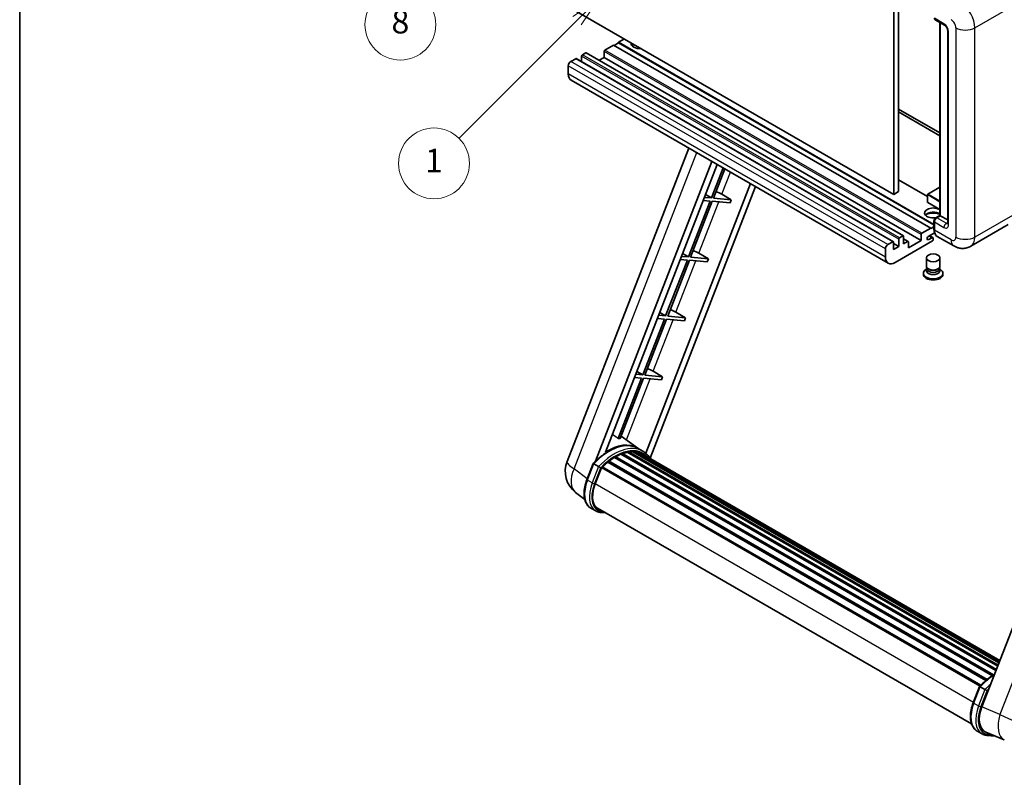
# Model space of a CAD drawing. Units: millimetres. Extents: x -2 to 13166, y 2 to 1829.
# Drawn here: x -2 to 498, y 756 to 1141 of the extents above; entities that cross this region are included whole.
import ezdxf

# ---------------------------------------------------------------- set-up
doc = ezdxf.new("R2010")
doc.units = ezdxf.units.MM
for name, color, linetype, lineweight in [('Border (ISO)', 7, 'Continuous', 35), ('Dimension (ISO)', 7, 'Continuous', 18), ('Visible (ISO)', 7, 'Continuous', 35), ('Visible Narrow (ISO)', 7, 'Continuous', 25)]:
    doc.layers.add(name, color=color, linetype=linetype, lineweight=lineweight)
doc.layers.add('Symbol (TK)', color=100, linetype='Continuous', lineweight=18, true_color=0x00ff3f)
doc.styles.add('Note Text (TK)', font='MS PGothic.ttf')
doc.styles.add('Note Text (TK2)', font='MS PGothic.ttf')
doc.dimstyles.new('Default - Method 1b (TK)', dxfattribs={"dimscale": 6, "dimtxt": 2.5, "dimasz": 2.5, "dimexe": 1, "dimexo": 1.5, "dimgap": 1, "dimtad": 1, "dimtoh": 1, "dimrnd": 1e-08, "dimdsep": 46, "dimtxsty": 'Note Text (TK)', "dimcen": 0.09, "dimdle": 5, "dimclrd": 100, "dimclre": 100, "dimclrt": 7, "dimadec": 1, "dimazin": 1, "dimtfac": 1, "dimtmove": 0, "dimatfit": 3, "dimfxl": 0, "dimtolj": 1, "dimlwd": -1, "dimlwe": -1, "dimarcsym": 0})

# ---------------------------------------------------------------- blocks, each defined once
blk = doc.blocks.new('図面枠 tk図枠')
at = {"layer": 'Border (ISO)'}
blk.add_line((14.5, 289), (14.5, 8), dxfattribs=at)
blk = doc.blocks.new('*D41')
at = {"layer": 'Defpoints', "color": 0, "transparency": 16777216}
for p in [(463.53, 580.09), (334.53, 456.09), (463.53, 456.09)]:
    blk.add_point(p, dxfattribs=at)
at = {"layer": 'Dimension (ISO)', "color": 100, "transparency": 16777216}
for p, q in [((334.53, 465.09), (334.53, 586.09)), ((463.53, 465.09), (463.53, 586.09)), ((349.53, 580.09), (448.53, 580.09))]:
    blk.add_line(p, q, dxfattribs=at)
for points in [[(349.53, 582.59), (349.53, 577.59), (334.53, 580.09)], [(448.53, 582.59), (448.53, 577.59), (463.53, 580.09)]]:
    blk.add_solid(points, dxfattribs=at)
at = {"layer": 'Dimension (ISO)', "color": 7, "transparency": 16777216, "insert": (97.11, 609.33), "char_height": 15, "attachment_point": 4, "style": 'Note Text (TK)'}
blk.add_mtext('\\A1; \\fＭＳ Ｐゴシック|b0|i0;\\H15.0000;* ステップハンドルは任意の位置に固定できます。\\P\\fＭＳ Ｐゴシック|b0|i0;\\H15.0000;* Stand handle location can be freely affixed within denoted range.', dxfattribs=at)
blk = doc.blocks.new('バルーン4')
at = {"layer": 'Symbol (TK)', "color": 100, "true_color": 0x00ff40}
for p, q in [((56.732, 207.338), (54.611, 205.924)), ((54.964, 205.57), (56.732, 207.338)), ((55.318, 205.217), (56.732, 207.338)), ((54.964, 205.57), (48.865, 199.471))]:
    blk.add_line(p, q, dxfattribs=at)
at = {"layer": 'Symbol (TK)'}
blk.add_circle((46.752, 197.357), 3, dxfattribs=at)
at = {"layer": 'Symbol (TK)', "color": 7, "insert": (46.752, 197.352), "char_height": 2, "attachment_point": 5, "style": 'Note Text (TK2)'}
blk.add_mtext('8', dxfattribs=at)
blk = doc.blocks.new('バルーン12')
at = {"layer": 'Symbol (TK)', "color": 100, "true_color": 0x00ff40}
for p, q in [((63.472, 199.474), (61.351, 198.06)), ((61.705, 197.707), (63.472, 199.474)), ((62.058, 197.353), (63.472, 199.474)), ((61.705, 197.707), (51.711, 187.713))]:
    blk.add_line(p, q, dxfattribs=at)
at = {"layer": 'Symbol (TK)'}
blk.add_circle((49.597, 185.599), 3, dxfattribs=at)
at = {"layer": 'Symbol (TK)', "color": 7, "insert": (49.597, 185.576), "char_height": 2, "attachment_point": 5, "style": 'Note Text (TK2)'}
blk.add_mtext('1', dxfattribs=at)

msp = doc.modelspace()

# ---------------------------------------------------------------- linework, layer by layer
at = {"layer": 'Visible (ISO)'}
for p, q in [((444.321, 1162.5232), (444.321, 1053.3459)), ((441.8967, 1161.1235), (441.8967, 1051.9462)), ((441.8967, 1051.9462), (280.6763, 1145.0268)), ((462.8588, 1140.7428), (467.7075, 1137.9434)), ((465.3481, 1041.2059), (465.3481, 1139.3056)), ((465.5342, 1139.1981), (465.5342, 1041.0985)), ((469.2748, 1135.2288), (469.2748, 1037.2493)), ((299.4651, 1127.8804), (294.9801, 1125.2909)), ((460.6855, 1034.7998), (299.4651, 1127.8804)), ((301.8895, 1129.0001), (299.7076, 1127.7404)), ((304.92, 1131.0297), (301.8895, 1129.2801)), ((462.3176, 1036.6569), (301.8895, 1129.2801)), ((301.8895, 1129.2801), (301.8895, 1129.0001)), ((462.3176, 1036.3769), (301.8895, 1129.0001)), ((283.2219, 1122.2815), (283.2219, 1119.3761)), ((285.2826, 1123.8912), (283.5855, 1122.9114)), ((446.7601, 1030.8361), (285.5397, 1123.9167)), ((294.6164, 1121.5817), (292.1002, 1120.129)), ((294.6164, 1124.661), (294.6164, 1121.5817)), ((455.8368, 1028.5011), (294.6164, 1121.5817)), ((276.4337, 1117.3826), (276.4337, 1113.1834)), ((280.1914, 1120.9518), (277.6458, 1119.4821)), ((441.6689, 1027.8967), (280.4486, 1120.9773)), ((439.0742, 1016.9638), (277.8538, 1110.0444)), ((444.321, 1095.3372), (465.3481, 1083.1972)), ((444.321, 1093.9374), (465.3481, 1081.7975)), ((275.7985, 916.1467), (337.6378, 1075.5281)), ((290.3095, 916.2808), (349.4506, 1068.708)), ((295.3119, 920.7754), (352.1127, 1067.171)), ((355.1292, 1065.4295), (349.1852, 1050.1099)), ((350.235, 1050.0161), (356.0166, 1064.9171)), ((368.9729, 1057.4368), (315.7811, 920.3427)), ((459.0594, 1050.8894), (444.321, 1059.3986)), ((371.6351, 1055.8998), (318.0451, 917.7796)), ((346.1878, 1051.9005), (349.1852, 1050.1099)), ((354.4412, 1051.9718), (359.3065, 1049.2059)), ((444.321, 1053.3459), (441.8967, 1051.9462)), ((459.0594, 1051.8762), (459.0594, 1047.957)), ((465.3481, 1055.6059), (459.1452, 1052.0247)), ((348.5791, 1048.5477), (337.5483, 1020.1173)), ((338.5981, 1020.0236), (349.6289, 1048.454)), ((345.0106, 1048.8665), (348.5791, 1048.5477)), ((349.1852, 1050.1099), (345.6167, 1050.4286)), ((349.6289, 1048.454), (358.7004, 1047.6438)), ((359.3065, 1049.2059), (350.235, 1050.0161)), ((359.3065, 1049.2059), (358.7004, 1047.6438)), ((465.3481, 1044.2273), (459.1452, 1047.8086)), ((463.1986, 1039.9649), (465.3481, 1041.2059)), ((465.5342, 1041.0985), (463.7159, 1040.0487)), ((465.4736, 1041.1334), (465.3481, 1041.2059)), ((465.4736, 1041.1334), (465.5342, 1041.0985)), ((465.5342, 1041.0985), (469.2748, 1038.9389)), ((462.3176, 1034.2399), (462.3176, 1038.439)), ((462.5038, 1037.9491), (462.5038, 1033.75)), ((500.0725, 1036.5649), (480.9806, 1025.5422)), ((455.8368, 1028.5011), (455.8368, 1031.5804)), ((456.2004, 1032.2103), (460.6855, 1034.7998)), ((462.6473, 1032.4332), (459.6248, 1030.6881)), ((460.6855, 1034.5198), (462.3176, 1035.4621)), ((460.6855, 1034.7998), (460.6855, 1034.5198)), ((438.8662, 1026.4015), (441.4118, 1027.8712)), ((441.7754, 1027.6613), (441.7754, 1023.882)), ((444.4422, 1025.4217), (441.7754, 1026.9614)), ((461.534, 1028.2911), (442.5027, 1017.3034)), ((444.4422, 1025.4217), (444.4422, 1029.2009)), ((444.8059, 1029.8308), (446.5029, 1030.8106)), ((446.8666, 1030.6006), (446.8666, 1026.8214)), ((449.1845, 1028.0367), (446.8666, 1029.3749)), ((446.8666, 1026.8214), (448.9273, 1028.0112)), ((449.291, 1024.7219), (455.8368, 1028.5011)), ((449.291, 1027.8012), (449.291, 1024.7219)), ((459.6248, 1028.9385), (461.2916, 1029.9008)), ((461.7202, 1029.9432), (460.0274, 1030.9206)), ((461.8977, 1029.5509), (461.8977, 1028.921)), ((472.4092, 1025.712), (463.9239, 1030.6109)), ((334.5508, 1021.9079), (337.5483, 1020.1173)), ((342.8043, 1021.9792), (347.6695, 1019.2133)), ((437.654, 1020.1028), (437.654, 1024.302)), ((441.7754, 1023.882), (444.4422, 1025.4217)), ((336.9422, 1018.5552), (325.9113, 990.1248)), ((326.9611, 990.0311), (337.992, 1018.4615)), ((333.3737, 1018.874), (336.9422, 1018.5552)), ((337.5483, 1020.1173), (333.9798, 1020.4361)), ((337.992, 1018.4615), (347.0634, 1017.6512)), ((347.6695, 1019.2133), (338.5981, 1020.0236)), ((347.6695, 1019.2133), (347.0634, 1017.6512)), ((458.4691, 1015.4313), (458.4691, 1019.6829)), ((465.3262, 1015.4313), (465.3262, 1019.6829)), ((456.9262, 1011.8446), (456.9262, 1011.2847)), ((458.8832, 1014.1633), (458.3823, 1013.8741)), ((458.9191, 1014.2285), (458.6303, 1013.7042)), ((458.9191, 1013.9616), (458.9191, 1014.451)), ((459.7915, 1013.8479), (459.4733, 1014.0316)), ((464.0038, 1013.8479), (464.322, 1014.0316)), ((464.8762, 1013.9616), (464.8762, 1014.451)), ((464.8762, 1014.2285), (465.165, 1013.7042)), ((464.9121, 1014.1633), (465.413, 1013.8741)), ((466.8691, 1011.8446), (466.8691, 1011.2847)), ((322.9139, 991.9154), (325.9113, 990.1248)), ((331.1673, 991.9867), (336.0326, 989.2208)), ((325.3052, 988.5627), (314.2744, 960.1323)), ((315.3241, 960.0385), (326.355, 988.469)), ((321.7367, 988.8814), (325.3052, 988.5627)), ((325.9113, 990.1248), (322.3428, 990.4436)), ((326.355, 988.469), (335.4265, 987.6587)), ((336.0326, 989.2208), (326.9611, 990.0311)), ((336.0326, 989.2208), (335.4265, 987.6587)), ((556.5093, 971.3987), (486.6377, 791.3149)), ((311.2769, 961.9229), (314.2744, 960.1323)), ((319.5304, 961.9942), (324.3956, 959.2283)), ((313.6683, 958.5702), (301.7595, 927.8771)), ((302.8093, 927.7833), (314.7181, 958.4764)), ((310.0998, 958.8889), (313.6683, 958.5702)), ((314.2744, 960.1323), (310.7058, 960.451)), ((314.7181, 958.4764), (323.7895, 957.6662)), ((324.3956, 959.2283), (315.3241, 960.0385)), ((324.3956, 959.2283), (323.7895, 957.6662)), ((311.776, 922.8246), (303.289, 929.0197)), ((306.8896, 921.1519), (494.8982, 812.6052)), ((307.5212, 921.0031), (307.0678, 921.2649)), ((309.2426, 921.1077), (495.3148, 813.6789)), ((309.9575, 921.2713), (495.4975, 814.1497)), ((310.5923, 921.0195), (310.0448, 921.3356)), ((314.3446, 921.3431), (311.9203, 922.7428)), ((296.8758, 916.3821), (489.3473, 805.2586)), ((297.4061, 916.4636), (297.304, 916.5225)), ((299.8457, 918.1223), (492.0008, 807.1815)), ((300.2479, 918.6696), (492.646, 807.5885)), ((300.8264, 918.69), (300.5991, 918.8213)), ((303.1698, 919.8166), (493.7941, 809.7597)), ((303.62, 920.2758), (494.0221, 810.3471)), ((304.2326, 920.2187), (303.887, 920.4182)), ((306.3575, 920.8085), (494.6919, 812.0736)), ((312.0236, 920.5401), (495.6438, 814.5269)), ((312.7303, 920.6303), (495.8017, 814.9339)), ((285.928, 906.8454), (289.1252, 915.0858)), ((291.8661, 913.5318), (289.4417, 914.9315)), ((290.0725, 904.7576), (293.2458, 912.9364)), ((293.2839, 913.0384), (485.717, 801.937)), ((293.6061, 913.4827), (486.1115, 802.3397)), ((296.4968, 915.7708), (488.7531, 804.7716)), ((284.864, 896.7133), (280.1759, 900.3516)), ((290.3603, 890.9772), (287.936, 892.3769)), ((291.2175, 892.4618), (481.456, 782.6275)), ((292.8466, 890.207), (295.5394, 889.9665)), ((482.3017, 793.469), (485.4989, 801.7094)), ((485.8154, 801.5551), (488.2397, 800.1554)), ((484.3096, 779.0005), (486.734, 777.6008)), ((488.6772, 778.4833), (498.0611, 774.5322)), ((489.2203, 776.8306), (493.5129, 776.4472))]:
    msp.add_line(p, q, dxfattribs=at)
for centre, radius, start, end in [((459.2309, 1051.8762), 0.1714, 120, 180), ((459.2309, 1047.957), 0.1714, 180, 240), ((288.5842, 911.1859), 13.7143, 158.793977, 232.185752)]:
    msp.add_arc(centre, radius, start, end, dxfattribs=at)
for centre, major_axis, ratio, start_param, end_param in [((463.7159, 1142.2274), (-0.8571, -1.4846), 0.57735027, 5.49778714, 6.28318531), ((312.7992, 1128.5802), (-4.3714, 0), 0.57735027, 6.12666207, 8.01050487), ((312.7992, 1126.4107), (4.3714, 0), 0.57735027, 2.33658539, 2.69731031), ((312.7992, 1125.081), (-6, 0), 0.57735027, 5.20803544, 5.35075369), ((283.5855, 1122.4915), (-0.2571, -0.4454), 0.57735027, 3.92699082, 5.49778714), ((285.2826, 1123.4713), (0.2571, 0.4454), 0.57735027, 0, 0.78539816), ((294.9801, 1124.871), (-0.2571, -0.4454), 0.57735027, 3.92699082, 5.49778714), ((277.6458, 1118.0824), (-0.8571, -1.4846), 0.57735027, 3.92699082, 5.49778714), ((280.1914, 1120.5319), (0.2571, 0.4454), 0.57735027, 0, 0.78539816), ((281.2824, 1115.9829), (-3.4286, -5.9385), 0.57735027, 5.49778714, 6.28318531), ((351.6181, 1052.0619), (-4.7677, 1.9297), 0.22135844, 4.17094547, 4.82262149), ((461.8977, 1042.4982), (-4.3714, 0), 0.57735027, 3.80270382, 8.23711107), ((461.8977, 1040.3286), (4.3714, 0), 0.57735027, 0.66111116, 2.69731031), ((461.8977, 1038.9989), (-6, 0), 0.57735027, 4.09970042, 5.35075369), ((463.7159, 1038.649), (-0.8571, -1.4846), 0.57735027, 3.92699082, 5.49778714), ((456.2004, 1031.7904), (0.2571, 0.4454), 0.57735027, 0.78539816, 2.35619449), ((467.3525, 1036.5494), (-3.4286, -5.9385), 0.57735027, 5.49778714, 6.28318531), ((438.8662, 1025.0018), (0.8571, 1.4846), 0.57735027, 0.78539816, 2.35619449), ((441.4118, 1027.4513), (0.2571, 0.4454), 0.57735027, 5.49778714, 7.06858347), ((444.8059, 1029.4109), (0.2571, 0.4454), 0.57735027, 0.78539816, 2.35619449), ((446.5029, 1030.3907), (0.2571, 0.4454), 0.57735027, 5.49778714, 7.06858347), ((448.9273, 1027.5913), (0.2571, 0.4454), 0.57735027, 5.49778714, 7.06858347), ((459.6248, 1029.8133), (-0.5357, -0.9279), 0.57735027, 3.92699082, 7.06858347), ((461.2916, 1029.2009), (0.4286, 0.7423), 0.57735027, 5.49778714, 7.06858347), ((461.534, 1028.711), (-0.2571, -0.4454), 0.57735027, 0.78539816, 2.35619449), ((339.9811, 1022.0693), (-4.7677, 1.9297), 0.22135844, 4.17094547, 4.82262149), ((442.5027, 1022.9022), (-3.4286, -5.9385), 0.57735027, 5.49778714, 7.06858347), ((461.8977, 1011.8446), (4.9714, 0), 0.57735027, 2.35619449, 7.06858347), ((461.8977, 1011.2847), (-4.9714, 0), 0.57735027, 0, 3.14159265), ((461.8977, 1013.1043), (-3.4286, 0), 0.57735027, 5.97529822, 9.73266505), ((461.8977, 1015.4313), (3.4286, 0), 0.57735027, 3.14159264, 6.28318531), ((461.8977, 1013.9616), (-2.9786, 0), 0.57735027, 0, 3.14159265), ((461.8977, 1015.0639), (-2.9786, 0), 0.57735027, 0.78539816, 2.35619449), ((328.3441, 992.0768), (-4.7677, 1.9297), 0.22135844, 4.17094547, 4.82262149), ((316.7072, 962.0843), (-4.7677, 1.9297), 0.22135844, 4.17094547, 4.82262149), ((291.7557, 900.694), (14.896, 25.8007), 0.57735027, 0.23302457, 0.2905742), ((296.7256, 897.8246), (14.5886, 25.2681), 0.57735027, 6.26270748, 7.13715953), ((307.0039, 920.6307), (0.3686, 0.6384), 0.57735027, 5.62064314, 7.8183921), ((299.7561, 896.075), (13.7314, 23.7835), 0.57735027, 0.38320674, 0.40101607), ((300.3622, 895.725), (13.9029, 24.0805), 0.57735027, 0.28541437, 0.41271733), ((310.0717, 920.75), (0.3686, 0.6384), 0.57735027, 5.44611021, 7.64385918), ((299.7561, 896.075), (13.7314, 23.7835), 0.57735027, 0.10162364, 0.19890831), ((300.3622, 895.725), (13.9029, 24.0805), 0.57735027, 0.11088144, 0.23818441), ((296.9901, 915.8608), (0.3686, 0.6384), 0.57735027, 6.14424191, 8.34199088), ((300.3622, 895.725), (13.9029, 24.0805), 0.57735027, 0.80901314, 0.93631611), ((300.3622, 918.1484), (0.3686, 0.6384), 0.57735027, 5.96970899, 8.16745795), ((300.3622, 895.725), (13.9029, 24.0805), 0.57735027, 0.63448022, 0.76178318), ((303.7343, 919.7546), (0.3686, 0.6384), 0.57735027, 5.79517606, 7.99292503), ((299.7561, 896.075), (-13.7314, -23.7835), 0.57735027, 3.70981256, 3.72614304), ((300.3622, 895.725), (13.9029, 24.0805), 0.57735027, 0.45994729, 0.58725026), ((312.2385, 920.4589), (-0.1971, -0.3415), 0.57735027, 4.28545597, 4.80683403), ((312.8446, 920.109), (0.3686, 0.6384), 0.57735027, 5.2767591, 7.46932625), ((312.2385, 920.4589), (-0.3686, -0.6384), 0.57735027, 2.13516645, 2.17629708), ((300.3622, 895.725), (13.9029, 24.0805), 0.57735027, 6.22138854, 6.34498207), ((299.7561, 896.075), (13.9029, 24.0805), 0.57735027, 6.22138854, 6.26138621), ((315.2381, 918.7271), (0.3686, 0.6384), 0.57735027, 5.2767591, 7.28961151), ((314.632, 919.077), (-0.3686, -0.6384), 0.57735027, 2.13516645, 2.17629708), ((293.7204, 912.9615), (0.3686, 0.6384), 0.57735027, 0.03558953, 1.92985062), ((300.3622, 895.725), (13.9029, 24.0805), 0.57735027, 0.98354607, 1.11084903), ((298.6807, 903.9888), (-7.0286, -12.1738), 0.57735027, 4.97418837, 6.50449975), ((298.0746, 904.3387), (-6.8571, -11.8769), 0.57735027, 6.038569, 6.28318531), ((298.0746, 904.3387), (-7.0286, -12.1738), 0.57735027, 0.04312964, 0.22131444), ((495.105, 790.6573), (-6.9639, -11.9059), 0.57513686, 4.98452128, 6.35866084)]:
    msp.add_ellipse(centre, major_axis=major_axis, ratio=ratio, start_param=start_param, end_param=end_param, dxfattribs=at)
msp.add_ellipse((461.8977, 1019.6829), major_axis=(-3.4286, 0), ratio=0.57735027, dxfattribs=at)
for points, knots in [([(467.7075, 1137.9434), (467.786, 1137.8981), (467.8781, 1137.8352), (468.0812, 1137.6687), (468.1932, 1137.5624), (468.4216, 1137.3094), (468.5379, 1137.1605), (468.7563, 1136.835), (468.8576, 1136.6576), (469.0297, 1136.2989), (469.1003, 1136.1178), (469.2035, 1135.7808), (469.2375, 1135.6243), (469.2692, 1135.39), (469.2748, 1135.3026), (469.2748, 1135.2288)], [3.14159265, 3.14159265, 3.14159265, 3.14159265, 3.34831632, 3.34831632, 3.57177779, 3.57177779, 3.8108324, 3.8108324, 4.05880671, 4.05880671, 4.30647121, 4.30647121, 4.54413512, 4.54413512, 4.71238898, 4.71238898, 4.71238898, 4.71238898]), ([(462.3176, 1038.439), (462.3176, 1038.5585), (462.3336, 1038.6782), (462.3909, 1038.9149), (462.4323, 1039.0318), (462.5365, 1039.2575), (462.5992, 1039.3662), (462.7426, 1039.5692), (462.8231, 1039.6635), (462.9994, 1039.8314), (463.0951, 1039.9052), (463.1986, 1039.9649)], [3.14159265, 3.14159265, 3.14159265, 3.14159265, 3.45575192, 3.45575192, 3.76991118, 3.76991118, 4.08407045, 4.08407045, 4.39822972, 4.39822972, 4.71238898, 4.71238898, 4.71238898, 4.71238898]), ([(469.2748, 1037.2493), (469.2748, 1037.1804), (469.2699, 1037.1235), (469.2573, 1037.0388), (469.2495, 1037.0111), (469.2436, 1036.9934), (469.2425, 1036.9909), (469.2425, 1036.9909)], [4.71238898, 4.71238898, 4.71238898, 4.71238898, 4.869468613, 4.869468613, 5.026548246, 5.026548246, 5.092877496, 5.092877496, 5.092877496, 5.092877496]), ([(462.6784, 1032.3616), (462.6311, 1032.4673), (462.5885, 1032.5767), (462.4722, 1032.9228), (462.4139, 1033.1707), (462.3367, 1033.6894), (462.3176, 1033.9603), (462.3176, 1034.2399)], [2.75148435, 2.75148435, 2.75148435, 2.75148435, 2.827433388, 2.827433388, 2.984513021, 2.984513021, 3.141592654, 3.141592654, 3.141592654, 3.141592654]), ([(480.9806, 1025.5422), (480.3523, 1025.1794), (479.6744, 1024.9053), (478.3219, 1024.5515), (477.6491, 1024.4703), (476.3786, 1024.4564), (475.7805, 1024.5221), (474.6758, 1024.7454), (474.1683, 1024.9027), (473.2333, 1025.2715), (472.8054, 1025.4832), (472.4092, 1025.712)], [5.497787144, 5.497787144, 5.497787144, 5.497787144, 5.654866776, 5.654866776, 5.811946409, 5.811946409, 5.969026042, 5.969026042, 6.126105675, 6.126105675, 6.283185307, 6.283185307, 6.283185307, 6.283185307]), ([(289.1258, 915.0867), (290.6059, 916.6406), (292.1599, 918.0372), (295.3377, 920.4404), (296.9614, 921.4471), (300.1992, 923.0126), (301.8134, 923.5717), (304.9543, 924.1999), (306.4816, 924.2687), (309.3606, 923.8899), (310.7115, 923.4407), (311.9203, 922.7428)], [3.80031014, 3.80031014, 3.80031014, 3.80031014, 4.03508579, 4.03508579, 4.26986143, 4.26986143, 4.50463708, 4.50463708, 4.73941272, 4.73941272, 4.97418837, 4.97418837, 4.97418837, 4.97418837]), ([(318.2603, 917.4376), (318.1098, 917.6853), (317.9523, 917.9257), (317.3194, 918.8231), (316.7948, 919.4258), (315.643, 920.4921), (315.0158, 920.9556), (314.3446, 921.3431)], [1.002589852, 1.002589852, 1.002589852, 1.002589852, 1.048275672, 1.048275672, 1.178636306, 1.178636306, 1.308996939, 1.308996939, 1.308996939, 1.308996939]), ([(289.1252, 915.0858), (289.1264, 915.0888), (289.1322, 915.0888), (289.1629, 915.0802), (289.1995, 915.0636), (289.3024, 915.0104), (289.3667, 914.9748), (289.4417, 914.9315)], [0.0329013276, 0.0329013276, 0.0329013276, 0.0329013276, 0.0430502261, 0.0430502261, 0.0621538264, 0.0621538264, 0.0807455701, 0.0807455701, 0.0807455701, 0.0807455701]), ([(292.8933, 912.8675), (292.8924, 912.8682), (292.8915, 912.8689), (292.86, 912.8926), (292.8246, 912.9183), (292.746, 912.9739), (292.7028, 913.0038), (292.5743, 913.091), (292.483, 913.1512), (292.2965, 913.271), (292.2034, 913.3293), (292.0248, 913.4386), (291.941, 913.4885), (291.8661, 913.5318)], [-0.0809227639, -0.0809227639, -0.0809227639, -0.0809227639, -0.0805886357, -0.0805886357, -0.0691479127, -0.0691479127, -0.0577655589, -0.0577655589, -0.0376220805, -0.0376220805, -0.0185556094, -0.0185556094, 0, 0, 0, 0]), ([(287.936, 892.3769), (287.188, 892.8087), (286.5412, 893.4119), (285.5106, 894.878), (285.1249, 895.7392), (284.6148, 897.6431), (284.4896, 898.6866), (284.4896, 900.8927), (284.6149, 902.0555), (285.1012, 904.4315), (285.4621, 905.6446), (285.928, 906.8454)], [1.83259571, 1.83259571, 1.83259571, 1.83259571, 2.0943951, 2.0943951, 2.35619449, 2.35619449, 2.61799388, 2.61799388, 2.87979327, 2.87979327, 3.14159265, 3.14159265, 3.14159265, 3.14159265]), ([(290.3603, 890.9772), (290.5099, 890.8908), (290.6635, 890.8112), (290.9775, 890.666), (291.1381, 890.6004), (291.4653, 890.4833), (291.632, 890.4319), (291.9708, 890.3432), (292.1429, 890.3061), (292.4915, 890.2459), (292.6681, 890.223), (292.8466, 890.207)], [4.450589593, 4.450589593, 4.450589593, 4.450589593, 4.50294947, 4.50294947, 4.555309348, 4.555309348, 4.607669225, 4.607669225, 4.660029103, 4.660029103, 4.71238898, 4.71238898, 4.71238898, 4.71238898]), ([(485.4995, 801.7103), (486.9795, 803.2643), (488.5336, 804.6608), (491.0867, 806.5917), (492.0638, 807.2492), (493.0448, 807.8283)], [0.658717486, 0.658717486, 0.658717486, 0.658717486, 0.893493132, 0.893493132, 1.03597039, 1.03597039, 1.03597039, 1.03597039]), ([(485.8154, 801.5551), (485.7404, 801.5984), (485.676, 801.634), (485.5731, 801.6873), (485.5365, 801.7038), (485.5059, 801.7125), (485.5001, 801.7124), (485.4989, 801.7094)], [-0.0807455701, -0.0807455701, -0.0807455701, -0.0807455701, -0.0621538264, -0.0621538264, -0.0430502261, -0.0430502261, -0.0329013276, -0.0329013276, -0.0329013276, -0.0329013276]), ([(489.2669, 799.4912), (489.266, 799.4918), (489.2652, 799.4925), (489.2336, 799.5162), (489.1983, 799.5419), (489.1196, 799.5976), (489.0765, 799.6274), (488.948, 799.7146), (488.8566, 799.7748), (488.6701, 799.8946), (488.5771, 799.9529), (488.3984, 800.0622), (488.3147, 800.1121), (488.2397, 800.1554)], [-0.0809227639, -0.0809227639, -0.0809227639, -0.0809227639, -0.0805886357, -0.0805886357, -0.0691479127, -0.0691479127, -0.0577655589, -0.0577655589, -0.0376220805, -0.0376220805, -0.0185556094, -0.0185556094, 0, 0, 0, 0]), ([(484.3096, 779.0005), (483.5616, 779.4323), (482.9148, 780.0355), (481.8843, 781.5016), (481.4986, 782.3629), (480.9884, 784.2667), (480.8632, 785.3102), (480.8632, 787.5163), (480.9886, 788.6791), (481.4748, 791.0551), (481.8357, 792.2682), (482.3017, 793.469)], [4.97418837, 4.97418837, 4.97418837, 4.97418837, 5.23598776, 5.23598776, 5.49778714, 5.49778714, 5.75958653, 5.75958653, 6.02138592, 6.02138592, 6.28318531, 6.28318531, 6.28318531, 6.28318531]), ([(486.734, 777.6008), (486.8836, 777.5144), (487.0371, 777.4348), (487.3512, 777.2896), (487.5117, 777.224), (487.839, 777.1069), (488.0057, 777.0555), (488.3445, 776.9669), (488.5165, 776.9297), (488.8652, 776.8695), (489.0418, 776.8466), (489.2203, 776.8306)], [1.308996939, 1.308996939, 1.308996939, 1.308996939, 1.361356817, 1.361356817, 1.413716694, 1.413716694, 1.466076572, 1.466076572, 1.518436449, 1.518436449, 1.570796327, 1.570796327, 1.570796327, 1.570796327])]:
    msp.add_open_spline(points, degree=3, knots=knots, dxfattribs=at)
msp.add_rational_spline([(301.7595, 927.8771), (300.3214, 928.8996), (298.8656, 929.9346)], [8.01040186691, 7.97002349757, 7.92956072891], degree=2, dxfattribs=at)
at = {"layer": 'Visible Narrow (ISO)'}
for p, q in [((483.1109, 1136.6286), (502.2028, 1147.6513)), ((467.3525, 1138.7281), (462.5038, 1141.5275)), ((465.4736, 1041.1334), (465.4736, 1139.2331)), ((473.4134, 1136.6286), (473.4134, 1030.2507)), ((483.1109, 1030.2507), (483.1109, 1136.6286)), ((469.7769, 1036.5494), (469.7769, 1134.529)), ((444.4422, 1029.2009), (283.2219, 1122.2815)), ((444.8059, 1029.8308), (283.5855, 1122.9114)), ((446.5029, 1030.8106), (285.2826, 1123.8912)), ((455.8368, 1031.5804), (294.6164, 1124.661)), ((456.2004, 1032.2103), (294.9801, 1125.2909)), ((437.654, 1024.302), (276.4337, 1117.3826)), ((438.8662, 1026.4015), (277.6458, 1119.4821)), ((441.4118, 1027.8712), (280.1914, 1120.9518)), ((437.654, 1020.1028), (276.4337, 1113.1834)), ((279.3727, 912.4212), (341.7388, 1073.1604)), ((354.4412, 1051.9718), (358.8331, 1063.291)), ((459.0594, 1050.7154), (444.321, 1059.2247)), ((459.1096, 1051.8062), (465.3481, 1048.2045)), ((459.1096, 1047.887), (459.1096, 1051.8062)), ((459.2309, 1052.0162), (465.3481, 1055.548)), ((465.3481, 1048.4844), (459.2309, 1052.0162)), ((342.8043, 1021.9792), (352.9609, 1048.1564)), ((465.3481, 1044.2853), (459.1096, 1047.887)), ((463.4129, 1039.9437), (465.4736, 1041.1334)), ((502.2028, 1041.2734), (483.1109, 1030.2507)), ((462.4432, 1034.0649), (462.4432, 1038.264)), ((462.4432, 1038.264), (462.5243, 1038.2172)), ((462.5038, 1037.9491), (467.3525, 1035.1497)), ((463.4129, 1039.9437), (463.494, 1039.8969)), ((468.5647, 1037.2493), (463.7159, 1040.0487)), ((468.5647, 1037.2493), (469.2748, 1037.6592)), ((462.4432, 1034.0649), (462.5038, 1034.0299)), ((470.989, 1028.851), (462.5038, 1033.75)), ((448.9273, 1028.0112), (446.8666, 1029.2009)), ((459.6248, 1028.9385), (458.8672, 1029.3759)), ((461.2916, 1029.9008), (459.7764, 1030.7756)), ((331.1673, 991.9867), (341.3239, 1018.1639)), ((319.5304, 961.9942), (329.687, 988.1714)), ((565.5522, 967.0474), (495.8619, 787.431)), ((305.9755, 927.0586), (318.05, 958.1788)), ((286.0736, 907.2207), (279.3727, 912.4212)), ((286.2022, 906.5823), (289.4417, 914.9315)), ((291.8661, 913.5318), (288.6266, 905.1826)), ((289.7576, 904.7857), (292.8933, 912.8675)), ((288.6266, 905.1826), (286.2022, 906.5823)), ((290.105, 904.8413), (482.4308, 793.802)), ((294.3822, 890.6346), (293.5289, 890.7108)), ((482.5759, 793.2059), (485.8154, 801.5551)), ((488.2397, 800.1554), (485.0003, 791.8062)), ((486.1312, 791.4094), (489.2669, 799.4912)), ((482.5759, 793.2059), (485.0003, 791.8062)), ((495.8619, 787.431), (486.6377, 791.3149)), ((491.8104, 777.164), (489.9026, 777.3344))]:
    msp.add_line(p, q, dxfattribs=at)
for centre, major_axis, ratio, start_param, end_param in [((475.8378, 1140.8277), (-5.1429, 8.9077), 0.57735027, 3.92699082, 5.49778714), ((468.5647, 1139.428), (-0.8571, -1.4846), 0.57735027, 5.49778714, 6.28318531), ((467.3525, 1135.9287), (-1.7143, 2.9692), 0.57735027, 3.92699082, 5.49778714), ((470.989, 1138.0283), (1.7143, -2.9692), 0.57735027, 0.78539816, 2.35619449), ((478.2621, 1139.428), (6.8571, 0), 0.57735027, 3.92699082, 5.49778714), ((470.989, 1135.2288), (-1.7143, 0), 0.57735027, 0, 0.78539816), ((459.2309, 1051.8762), (-0.1714, 0), 0.57735027, 0, 0.78539816), ((459.2309, 1051.8762), (0.0857, 0.1485), 0.57735027, 0.78539816, 2.35619449), ((459.2309, 1051.8762), (-0.0857, 0.1485), 0.57735027, 5.49778714, 6.28318531), ((459.2309, 1047.957), (-0.1714, 0), 0.57735027, 0, 0.78539816), ((459.2309, 1047.957), (-0.0857, -0.1485), 0.57735027, 5.49778714, 6.28318531), ((462.7462, 1038.439), (-0.4286, 0), 0.57735027, 0, 0.78539816), ((463.4129, 1038.8239), (0.6857, 1.1877), 0.57735027, 0.78539816, 2.35619449), ((463.4129, 1039.5938), (-0.2143, 0.3712), 0.57735027, 5.49778714, 6.28318531), ((468.5647, 1035.8496), (-0.8571, -1.4846), 0.57735027, 3.92699082, 5.49778714), ((467.3525, 1037.9491), (1.7143, -2.9692), 0.57735027, 5.49778714, 7.06858347), ((468.5647, 1038.649), (0.8571, -1.4846), 0.57735027, 5.49778714, 6.11527958), ((470.989, 1037.2493), (-1.7143, 0), 0.57735027, 0, 0.78539816), ((462.7462, 1034.2399), (-0.4286, 0), 0.57735027, 0, 0.78539816), ((467.0494, 1036.7244), (3.2571, 5.6415), 0.57735027, 2.35619449, 2.57820695), ((470.989, 1031.6504), (1.7143, -2.9692), 0.57735027, 5.49778714, 7.06858347), ((475.8378, 1031.6504), (-3.4286, -5.9385), 0.57735027, 5.49778714, 6.28318531), ((478.2621, 1033.0501), (6.8571, 0), 0.57735027, 3.92699082, 5.49778714), ((475.8378, 1034.4498), (5.1429, -8.9077), 0.57735027, 0, 0.78539816), ((297.3317, 897.4747), (14.5886, 25.2681), 0.57735027, 0, 1.17781993), ((299.7561, 896.075), (14.5886, 25.2681), 0.57735027, 0, 1.17781993), ((300.3622, 895.725), (14.16, 24.5258), 0.57735027, 6.08267991, 7.45079424), ((288.5842, 911.1859), (-12.7856, 4.9608), 0.21132487, 0, 0.85161555), ((288.5842, 911.1859), (-8.4083, -10.8343), 0.62311053, 5.05999681, 6.28318531), ((295.6503, 905.7384), (-7.7143, -13.3615), 0.57735027, 4.97418837, 6.28318531), ((286.7271, 906.5354), (-0.7991, 0.31), 0.21132487, 0, 0.93888201), ((298.0746, 904.3387), (-7.7143, -13.3615), 0.57735027, 4.97418837, 6.28318531), ((298.6807, 903.9888), (-7.2857, -12.6192), 0.57735027, 4.97418837, 6.54498469), ((289.1515, 905.1357), (0.7991, -0.31), 0.21132487, 4.08047467, 5.65127099), ((292.9229, 891.0608), (-0.0763, -0.8537), 0.78867513, 0, 1.21991692), ((493.7054, 784.0983), (14.5886, 25.2681), 0.57735027, 0.82486382, 1.17781993), ((496.1297, 782.6986), (-14.5886, -25.2681), 0.57735027, 4.17083894, 4.31941258), ((496.7358, 782.3487), (14.16, 24.5258), 0.57735027, 1.11998661, 1.16760893), ((492.0239, 792.362), (-7.7143, -13.3615), 0.57735027, 4.97418837, 6.28318531), ((483.1008, 793.159), (-0.7991, 0.31), 0.21132487, 0, 0.93888201), ((494.4483, 790.9623), (-7.7143, -13.3615), 0.57735027, 4.97418837, 6.28318531), ((495.0544, 790.6124), (-7.2857, -12.6192), 0.57735027, 4.97418837, 6.54498469), ((485.5251, 791.7593), (0.7991, -0.31), 0.21132487, 4.08047467, 5.65127099), ((503.383, 787.1718), (-5.3219, -12.6396), 0.52285182, 4.90904574, 6.28318531), ((503.383, 787.1718), (-12.7856, 4.9608), 0.21132487, 1.02614848, 2.50967834), ((489.2965, 777.6844), (-0.0763, -0.8537), 0.78867513, 0, 1.21991692)]:
    msp.add_ellipse(centre, major_axis=major_axis, ratio=ratio, start_param=start_param, end_param=end_param, dxfattribs=at)

# ---------------------------------------------------------------- block references
at = {"xscale": 6, "yscale": 6, "zscale": 6}
msp.add_blockref('図面枠 tk図枠', (-89.4233, -45.8825), dxfattribs=at)
at = {"layer": 'Symbol (TK)', "xscale": 6, "yscale": 6, "zscale": 6}
for name in ['バルーン4', 'バルーン12']:
    msp.add_blockref(name, (-89.4233, -45.8825), dxfattribs=at)

# ---------------------------------------------------------------- dimensions: what is measured, and where the dimension line sits
at = {"layer": 'Dimension (ISO)', "color": 100, "true_color": 0x00ff3f}
dim = msp.add_linear_dim(base=(463.5272, 580.0926), p1=(334.5272, 456.0926), p2=(463.5272, 456.0926), angle=180, text=' \\fＭＳ Ｐゴシック|b0|i0;\\H15.0000;* ステップハンドルは任意の位置に固定できます。\\P\\fＭＳ Ｐゴシック|b0|i0;\\H15.0000;* Stand handle location can be freely affixed within denoted range.', dimstyle='Default - Method 1b (TK)', override={"dimgap": 1, "dimtoh": 0, "dimdec": 2, "dimtol": 0, "dimlim": 0, "dimtp": 0, "dimtm": 0, "dimtdec": 2, "dimtofl": 0, "dimatfit": 1}, dxfattribs=at)
dim.commit()
dim.dimension.update_dxf_attribs({"geometry": '*D41', "text_midpoint": (399.0272, 580.0926), "dimtype": 160})

doc.saveas('drawing.dxf')
